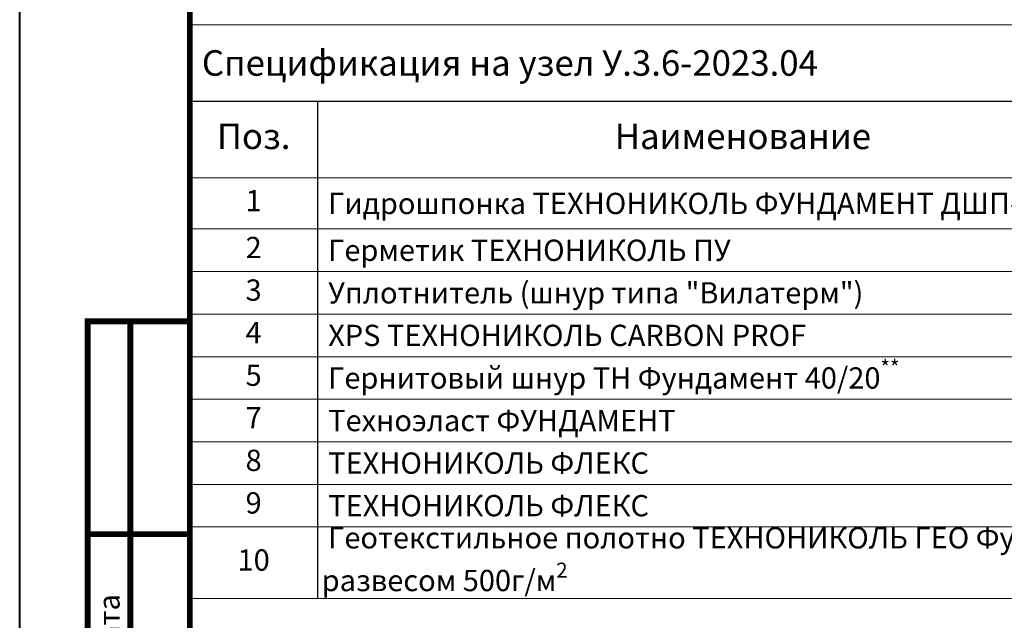
# Model space of a CAD drawing. Units: millimetres. Extents: x -78334 to 111166, y -31745 to 3415.
# Drawn here: x 61866 to 63023, y -12131 to -11426 of the extents above; entities that cross this region are included whole.
import ezdxf
from ezdxf.enums import TextEntityAlignment as Align

# ---------------------------------------------------------------- set-up
doc = ezdxf.new("R2010")
doc.units = ezdxf.units.MM
doc.layers.get('0').update_dxf_attribs({"lineweight": 30})
doc.layers.get('DEFPOINTS').update_dxf_attribs({"color": 251, "lineweight": 0})
doc.layers.add('TN-ТАБЛИЦЫ', color=7, linetype='Continuous', lineweight=40, true_color=0x000000)
doc.styles.add('TN-Текст', font='isocpeur.ttf')

# ---------------------------------------------------------------- blocks, each defined once
blk = doc.blocks.new('*U11')
blk.add_lwpolyline([(0, 0), (210, 0), (210, 297), (0, 297)], close=True)
at = {"const_width": 0.7}
for points in [[(20, 5), (205, 5), (205, 292), (20, 292)], [(8, 5), (20, 5), (20, 90), (8, 90)]]:
    blk.add_lwpolyline(points, close=True, dxfattribs=at)
for points in [[(13, 5), (13, 90)], [(20, 65), (8, 65)]]:
    blk.add_lwpolyline(points, dxfattribs=at)
at = {"color": 0, "style": 'TN-Текст'}
blk.add_text('Подп. и дата', height=2.5, rotation=90, dxfattribs=at).set_placement((10.5, 47.5), align=Align.MIDDLE_CENTER)
at = {"color": 0, "style": 'TN-Текст', "flags": 8}
for tag, p, height in [('ФОРМА6_001', (131.78, 11.28), 3.5), ('ФОРМАТ', (187, 1.5), 2.5)]:
    blk.add_attdef(tag, p, '', height=height, dxfattribs=at)
blk.add_attdef('ЛИСТ__', text='', height=2.5, dxfattribs=at).set_placement((200, 9.5), align=Align.MIDDLE_CENTER)
blk = doc.blocks.new('*T344')
at = {"layer": 'DEFPOINTS', "color": 8, "linetype": 'ByBlock', "lineweight": 0, "transparency": 16777216}
for p, q in [((0, 0), (1850, 0)), ((0, 0), (0, -90)), ((1850, 0), (1850, -90))]:
    blk.add_line(p, q, dxfattribs=at)
at = {"layer": 'TN-ТАБЛИЦЫ', "color": 0, "lineweight": 30, "transparency": 16777216}
for p, q in [((0, -90), (1850, -90)), ((0, -90), (0, -674.2)), ((150, -90), (150, -674.2)), ((1150, -90), (1150, -674.2)), ((1450, -90), (1450, -674.2)), ((1600, -90), (1600, -674.2)), ((1850, -90), (1850, -674.2))]:
    blk.add_line(p, q, dxfattribs=at)
at = {"layer": 'TN-ТАБЛИЦЫ', "color": 0, "linetype": 'ByBlock', "lineweight": 20, "transparency": 16777216}
for p, q in [((0, -180), (1850, -180)), ((0, -240), (1850, -240)), ((0, -290), (1850, -290)), ((0, -340), (1850, -340)), ((0, -390), (1850, -390)), ((0, -440), (1850, -440)), ((0, -490), (1850, -490)), ((0, -540), (1850, -540)), ((0, -590), (1850, -590)), ((0, -674.2), (1850, -674.2))]:
    blk.add_line(p, q, dxfattribs=at)
at = {"layer": 'TN-ТАБЛИЦЫ', "color": 7, "lineweight": 13, "transparency": 16777216, "style": 'TN-Текст'}
for s, insert, char_height, width, attachment_point in [('{\\fISOCPEUR|b1|i0|c204|p34; Спецификация на узел \\C1;У.3.6-2023.04}', (5, -45), 30, 1840, 4), ('Поз.', (75, -135), 30, 140, 5), ('Наименование', (650, -135), 30, 990, 5), ('Расход на 1 м.п.', (1300, -135), 25, 290, 5), ('Ед.изм.', (1525, -135), 30, 140, 5), ('Примечание', (1725, -135), 30, 240, 5), ('1', (75, -210), 25, 140, 5), ('1,05', (1300, -210), 25, 290, 5), ('{\\C256; Гидрошпонка ТЕХНОНИКОЛЬ ФУНДАМЕНТ ДШП-В-20}', (155, -210), 25, 990, 4), ('\\A1;м.п.', (1525, -210), 25, 140, 5), ('2', (75, -265), 25, 140, 5), ('\\A1;{\\C256; Герметик ТЕХНОНИКОЛЬ ПУ}', (155, -265), 25, 990, 4), ('по проекту', (1300, -265), 25, 290, 5), ('\\A1;мл', (1525, -265), 25, 140, 5), ('3', (75, -315), 25, 140, 5), ('\\A1;{\\C256; Уплотнитель (шнур типа "Вилатерм")}', (155, -315), 25, 990, 4), ('1,05', (1300, -315), 25, 290, 5), ('\\A1;м.п.', (1525, -315), 25, 140, 5), ('\\A1;м{\\H0.7x;\\S3^ ;}', (1525, -365), 25, 140, 5), ('4', (75, -365), 25, 140, 5), ('\\A1;{\\C256; XPS ТЕХНОНИКОЛЬ CARBON PROF}', (155, -365), 25, 990, 4), ('по проекту', (1300, -365), 25, 290, 5), ('\\A1; Гернитовый шнур ТН Фундамент 40/20{\\H0.7x;\\C256;\\S**^ ;}', (155, -415), 25, 990, 4), ('5', (75, -415), 25, 140, 5), ('1,05', (1300, -415), 25, 290, 5), ('\\A1;м.п.', (1525, -415), 25, 140, 5), ('слой усиления', (1725, -465), 25, 240, 5), ('7', (75, -465), 25, 140, 5), ('0,5', (1300, -465), 25, 290, 5), ('\\A1;м{\\H0.7x;\\S2^ ;}', (1525, -465), 25, 140, 5), ('{\\C256; \\A1;Техноэласт ФУНДАМЕНТ}', (155, -465), 25, 990, 4), ('\\A1;м{\\H0.7x;\\S2^ ;}', (1525, -515), 25, 140, 5), ('8', (75, -515), 25, 140, 5), ('{\\C256; \\A1;ТЕХНОНИКОЛЬ ФЛЕКС}', (155, -515), 25, 990, 4), ('по проекту', (1300, -515), 25, 290, 5), ('\\A1;м{\\H0.7x;\\S2^ ;}', (1525, -565), 25, 140, 5), ('9', (75, -565), 25, 140, 5), ('{\\C256; \\A1;ТЕХНОНИКОЛЬ ФЛЕКС}', (155, -565), 25, 990, 4), ('по проекту', (1300, -565), 25, 290, 5), (' Геотекстильное полотно ТЕХНОНИКОЛЬ ГЕО Фунда{\\A1;мент развесом 500г/м\\H0.7x;\\S2^ ;}', (155, -632.1), 25, 990, 4), ('защитная прокладка', (1725, -632.1), 25, 240, 5), ('\\A1;м{\\H0.7x;\\S2^ ;}', (1525, -632.1), 25, 140, 5), ('10', (75, -632.1), 25, 140, 5), ('по проекту', (1300, -632.1), 25, 290, 5)]:
    blk.add_mtext(s, dxfattribs=dict(at, insert=insert, char_height=char_height, width=width, attachment_point=attachment_point))

msp = doc.modelspace()

# ---------------------------------------------------------------- block references
msp.add_blockref('*T344', (62065.7, -11431.5))
at = {"layer": 'TN-ТАБЛИЦЫ', "color": 7, "xscale": 10, "yscale": 10, "zscale": 10}
msp.add_blockref('*U11', (61865.7, -12680), dxfattribs=at)

doc.saveas('drawing.dxf')
